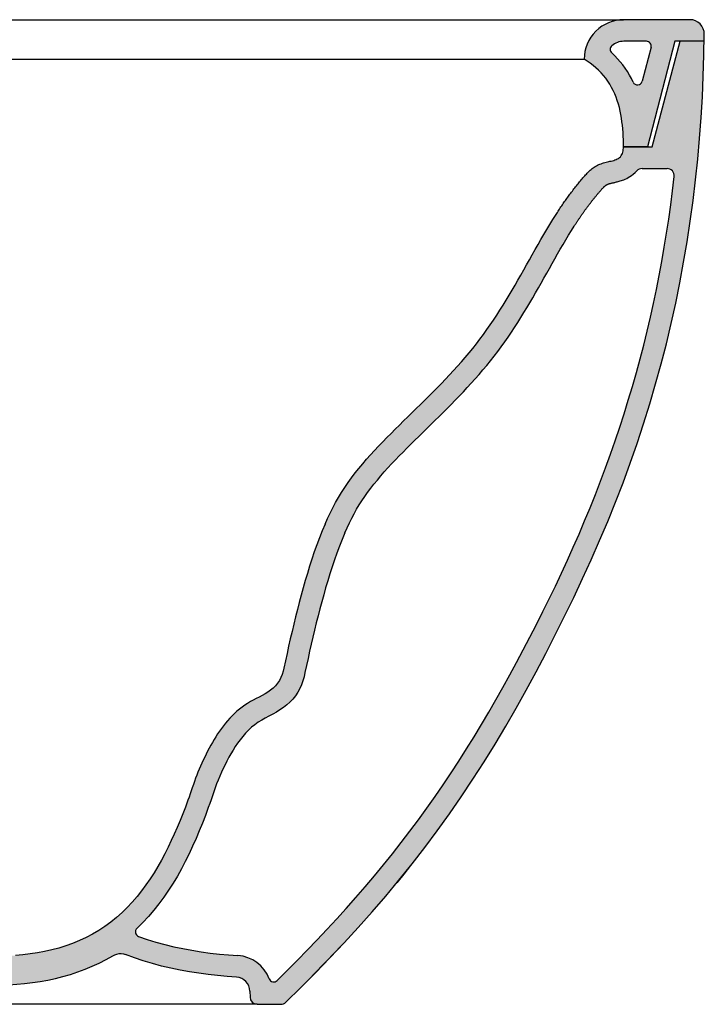
# Model space of a CAD drawing. Units: millimetres. Extents: x 6297 to 9701, y -538 to 2047.
# Drawn here: x 7523 to 7665, y -320 to -115 of the extents above; entities that cross this region are included whole.
import ezdxf

# ---------------------------------------------------------------- set-up
doc = ezdxf.new("R2010")
doc.units = ezdxf.units.MM
doc.header["$LTSCALE"] = 3
doc.layers.add('Retino', color=253, linetype='Continuous', lineweight=0)

msp = doc.modelspace()

# ---------------------------------------------------------------- hatches: boundary and pattern name
at = {"layer": 'Retino', "ltscale": 0.3}
h = msp.add_hatch(color=256, dxfattribs=at)
h.dxf.hatch_style = 1
h.paths.add_polyline_path([(7659.05, -119.5), (7665.12, -119.5), (7665.15, -118.03, 0.416966), (7662.15, -115), (7648.38, -115, 0.414201), (7640.16, -123.22), (7640.79, -123.62), (7641.41, -124.06), (7642.01, -124.51), (7642.58, -125), (7643.13, -125.51), (7643.66, -126.05), (7644.16, -126.61), (7644.63, -127.2), (7645.07, -127.81), (7645.48, -128.44), (7645.85, -129.09), (7646.2, -129.76), (7646.51, -130.44), (7646.79, -131.14), (7647.05, -131.85), (7647.27, -132.57), (7647.47, -133.29), (7647.64, -134.02), (7647.79, -134.76), (7647.92, -135.5), (7648.02, -136.25), (7648.11, -136.99), (7648.18, -137.74), (7648.24, -138.49), (7648.28, -139.25), (7648.31, -140), (7648.32, -140.75), (7648.33, -141.5), (7653.3, -141.5)])
h.paths.add_polyline_path([(7650.37, -128.05), (7649.98, -127.26), (7649.58, -126.53), (7649.14, -125.8), (7648.67, -125.1), (7648.17, -124.41), (7647.64, -123.75), (7647.08, -123.12), (7646.5, -122.51), (7645.89, -121.92, -0.443518), (7645.91, -120.44, -0.18384), (7648.38, -119.5), (7653.1, -119.5, -0.491295), (7654.07, -120.75), (7652.22, -127.83, -0.683789)], flags=16)
h = msp.add_hatch(color=256, dxfattribs=at)
h.dxf.hatch_style = 1
h.paths.add_polyline_path([(7474.06, -250.13, 0.34292), (7472.61, -249), (7440.16, -249), (7440.16, -255), (7467.13, -255.94, -0.333198), (7469.93, -258.2), (7475.22, -278.98), (7475.65, -280.71), (7476.08, -282.43), (7476.52, -284.15), (7477.01, -285.86), (7477.56, -287.55), (7478.18, -289.22), (7478.87, -290.86), (7479.63, -292.47), (7480.46, -294.04), (7481.35, -295.58), (7482.31, -297.08), (7483.33, -298.54), (7484.4, -299.95), (7485.54, -301.33), (7486.73, -302.65), (7487.97, -303.92), (7489.26, -305.14), (7490.61, -306.31), (7492, -307.41), (7493.44, -308.46), (7494.92, -309.45), (7496.44, -310.37), (7498, -311.23), (7499.59, -312.02), (7501.21, -312.75), (7502.87, -313.4), (7504.55, -313.98), (7506.26, -314.49), (7507.98, -314.93), (7509.72, -315.3), (7511.22, -315.55), (7512.73, -315.75), (7514.24, -315.89), (7515.76, -315.97), (7517.29, -316), (7518.89, -315.98), (7520.49, -315.92), (7522.11, -315.82), (7523.72, -315.67), (7525.34, -315.48), (7526.95, -315.24), (7528.55, -314.95), (7530.14, -314.61), (7531.71, -314.21), (7533.27, -313.77), (7534.81, -313.26), (7536.32, -312.7), (7537.81, -312.09), (7539.26, -311.41), (7540.68, -310.68), (7542.06, -309.88), (7542.47, -309.67), (7542.91, -309.53), (7543.37, -309.45), (7543.83, -309.44), (7544.28, -309.51), (7544.72, -309.65), (7546.56, -310.33), (7548.42, -310.96), (7550.31, -311.52), (7552.21, -312.03), (7554.13, -312.48), (7556.06, -312.88), (7558.01, -313.23), (7559.96, -313.54), (7561.92, -313.8), (7563.88, -314.02), (7565.84, -314.19), (7567.8, -314.34, -0.39059), (7570.61, -317.28), (7570.63, -318.53, 0.409111), (7572.13, -320), (7577.05, -320, 0.197768), (7578.1, -319.57), (7581.17, -316.52), (7584.22, -313.44), (7587.23, -310.33), (7590.21, -307.18), (7593.14, -303.99), (7596.02, -300.75), (7598.85, -297.47), (7601.62, -294.14), (7604.34, -290.76), (7606.99, -287.33), (7609.58, -283.85), (7612.11, -280.33), (7614.58, -276.77), (7616.98, -273.16), (7619.32, -269.52), (7621.6, -265.83), (7623.82, -262.11), (7625.99, -258.36), (7628.1, -254.58), (7630.16, -250.77), (7632.18, -246.93), (7634.15, -243.07), (7636.08, -239.19), (7637.98, -235.29), (7639.82, -231.37), (7641.62, -227.43), (7643.37, -223.46), (7645.06, -219.47), (7646.68, -215.46), (7648.24, -211.42), (7649.74, -207.35), (7651.16, -203.26), (7652.52, -199.14), (7653.81, -195), (7655.02, -190.84), (7656.17, -186.66), (7657.25, -182.46), (7658.25, -178.25), (7659.19, -174.01), (7660.05, -169.77), (7660.84, -165.51), (7661.57, -161.23), (7662.22, -156.95), (7662.81, -152.66), (7663.33, -148.35), (7663.78, -144.04), (7664.17, -139.73), (7664.49, -135.4), (7664.75, -131.08), (7664.94, -126.75), (7665.07, -122.42), (7665.12, -119.5), (7660.13, -119.5), (7654.33, -141.5), (7648.33, -141.5), (7648.32, -141.91), (7648.24, -142.45), (7648.08, -142.97), (7647.8, -143.43), (7647.42, -143.79), (7646.95, -144.06), (7646.55, -144.2), (7646.3, -144.29), (7646.04, -144.36), (7645.77, -144.43), (7645.51, -144.49), (7645.25, -144.55), (7644.98, -144.62), (7644.72, -144.68), (7644.46, -144.75), (7644.2, -144.82), (7643.94, -144.9), (7643.68, -144.98), (7643.43, -145.08), (7643.18, -145.18), (7642.93, -145.29), (7642.69, -145.41), (7642.45, -145.55), (7642.23, -145.69), (7642, -145.84), (7641.79, -146.01), (7641.58, -146.18), (7641.38, -146.36), (7641.18, -146.54), (7640.99, -146.74), (7640.8, -146.93), (7640.62, -147.13), (7640.44, -147.33), (7640.26, -147.53), (7640.08, -147.74), (7639.9, -147.94), (7639.73, -148.15), (7639.56, -148.36), (7639.38, -148.56), (7639.21, -148.77), (7639.04, -148.98), (7638.87, -149.19), (7638.7, -149.4), (7638.53, -149.61), (7638.36, -149.82), (7638.19, -150.04), (7638.02, -150.25), (7637.86, -150.46), (7637.69, -150.68), (7637.53, -150.89), (7637.36, -151.11), (7637.2, -151.32), (7637.04, -151.54), (7636.88, -151.76), (7636.72, -151.98), (7636.56, -152.2), (7636.41, -152.42), (7636.25, -152.64), (7636.09, -152.86), (7635.94, -153.08), (7635.79, -153.3), (7635.63, -153.53), (7635.48, -153.75), (7635.33, -153.98), (7635.18, -154.2), (7635.03, -154.43), (7634.88, -154.65), (7634.73, -154.88), (7634.59, -155.11), (7634.44, -155.33), (7634.29, -155.56), (7633.65, -156.59), (7633.01, -157.62), (7632.39, -158.66), (7631.77, -159.71), (7631.16, -160.76), (7630.56, -161.81), (7629.96, -162.87), (7629.36, -163.93), (7628.77, -164.99), (7628.17, -166.05), (7627.58, -167.11), (7626.98, -168.17), (7626.38, -169.22), (7625.77, -170.28), (7625.16, -171.33), (7624.54, -172.38), (7623.91, -173.42), (7623.28, -174.46), (7622.63, -175.49), (7621.97, -176.51), (7621.3, -177.53), (7620.61, -178.54), (7619.91, -179.53), (7619.2, -180.52), (7618.47, -181.5), (7617.72, -182.47), (7616.96, -183.43), (7616.19, -184.38), (7615.4, -185.32), (7614.6, -186.24), (7613.79, -187.16), (7612.97, -188.07), (7612.14, -188.97), (7611.29, -189.86), (7610.44, -190.74), (7609.59, -191.62), (7608.72, -192.5), (7607.85, -193.36), (7606.98, -194.23), (7606.1, -195.09), (7605.22, -195.95), (7604.34, -196.81), (7603.46, -197.67), (7602.58, -198.54), (7601.71, -199.4), (7600.83, -200.27), (7599.96, -201.14), (7599.1, -202.02), (7598.24, -202.91), (7597.38, -203.8), (7596.54, -204.7), (7595.71, -205.61), (7594.89, -206.53), (7594.08, -207.47), (7593.29, -208.41), (7592.51, -209.38), (7591.76, -210.36), (7591.03, -211.36), (7590.33, -212.37), (7589.66, -213.41), (7589.02, -214.47), (7588.42, -215.55), (7587.84, -216.64), (7587.3, -217.75), (7586.78, -218.87), (7586.26, -220.02), (7585.66, -221.44), (7585.07, -222.89), (7584.52, -224.35), (7583.99, -225.82), (7583.49, -227.3), (7583.01, -228.79), (7582.55, -230.29), (7582.11, -231.79), (7581.68, -233.29), (7581.27, -234.8), (7580.86, -236.31), (7580.47, -237.82), (7580.09, -239.34), (7579.72, -240.85), (7579.36, -242.37), (7579.01, -243.9), (7578.66, -245.42), (7578.32, -246.95), (7577.99, -248.47), (7577.66, -250), (7577.51, -250.67), (7577.31, -251.34), (7577.07, -251.98), (7576.76, -252.6), (7576.37, -253.17), (7575.93, -253.71), (7575.43, -254.19), (7574.9, -254.62), (7574.34, -255.01), (7573.75, -255.37), (7573.14, -255.7), (7572.53, -256.02), (7571.91, -256.33), (7571.3, -256.65), (7570.69, -256.99), (7570.1, -257.35), (7569.53, -257.73), (7568.96, -258.14), (7568.42, -258.56), (7567.89, -259), (7567.38, -259.47), (7566.89, -259.95), (7566.41, -260.45), (7565.95, -260.96), (7565.51, -261.49), (7565.09, -262.03), (7564.68, -262.59), (7564.28, -263.15), (7563.89, -263.72), (7563.52, -264.3), (7563.16, -264.89), (7562.81, -265.48), (7562.47, -266.08), (7562.14, -266.68), (7561.81, -267.29), (7561.5, -267.91), (7561.19, -268.52), (7560.89, -269.14), (7560.6, -269.77), (7560.32, -270.4), (7560.05, -271.03), (7559.79, -271.67), (7559.54, -272.31), (7559.29, -272.95), (7559.06, -273.6), (7558.83, -274.25), (7558.61, -274.9), (7558.39, -275.55), (7558.17, -276.2), (7557.94, -276.85), (7557.71, -277.5), (7557.18, -278.93), (7556.64, -280.34), (7556.07, -281.75), (7555.48, -283.16), (7554.87, -284.55), (7554.24, -285.93), (7553.58, -287.3), (7552.89, -288.66), (7552.18, -290), (7551.43, -291.32), (7550.65, -292.63), (7549.83, -293.91), (7548.97, -295.16), (7548.07, -296.39), (7547.12, -297.58), (7546.13, -298.73), (7545.08, -299.84), (7543.99, -300.91), (7542.85, -301.92), (7541.67, -302.88), (7540.44, -303.77), (7539.17, -304.61), (7537.86, -305.38), (7536.51, -306.09), (7535.12, -306.73), (7533.72, -307.31), (7532.28, -307.83), (7530.83, -308.28), (7529.36, -308.67), (7527.88, -309.01), (7526.38, -309.29), (7524.88, -309.52), (7523.37, -309.7), (7521.85, -309.84), (7520.33, -309.93), (7518.81, -309.99), (7517.29, -310), (7515.67, -309.96), (7514.04, -309.85), (7512.43, -309.66), (7510.82, -309.4), (7509.2, -309.06), (7507.59, -308.64), (7506, -308.14), (7504.43, -307.58), (7502.9, -306.94), (7501.39, -306.23), (7499.93, -305.46), (7498.49, -304.61), (7497.1, -303.7), (7495.75, -302.73), (7494.45, -301.7), (7493.19, -300.61), (7491.99, -299.46), (7490.84, -298.26), (7489.74, -297.01), (7488.7, -295.71), (7487.72, -294.37), (7486.8, -292.99), (7485.95, -291.56), (7485.16, -290.1), (7484.44, -288.6), (7483.79, -287.07), (7483.21, -285.51), (7482.69, -283.93), (7482.24, -282.34), (7481.83, -280.73), (7481.43, -279.11), (7481.04, -277.5)])
h.paths.add_polyline_path([(7547.05, -304.22), (7548.3, -302.99), (7549.48, -301.73), (7550.6, -300.43), (7551.67, -299.08), (7552.7, -297.69), (7553.67, -296.27), (7554.61, -294.8), (7555.5, -293.31), (7556.35, -291.79), (7557.16, -290.24), (7557.94, -288.68), (7558.68, -287.09), (7559.39, -285.49), (7560.07, -283.89), (7560.72, -282.27), (7561.34, -280.66), (7561.94, -279.04), (7562.23, -278.22), (7562.51, -277.4), (7562.79, -276.57), (7563.07, -275.75), (7563.36, -274.93), (7563.66, -274.11), (7563.98, -273.3), (7564.32, -272.5), (7564.67, -271.7), (7565.04, -270.91), (7565.42, -270.13), (7565.81, -269.35), (7566.22, -268.58), (7566.65, -267.82), (7567.09, -267.07), (7567.56, -266.34), (7568.04, -265.62), (7568.56, -264.91), (7569.11, -264.22), (7569.68, -263.56), (7570.29, -262.92), (7570.93, -262.33), (7571.6, -261.78), (7572.31, -261.29), (7573.05, -260.83), (7573.8, -260.41), (7574.57, -260), (7575.35, -259.59), (7576.11, -259.17), (7576.86, -258.71), (7577.59, -258.2), (7578.28, -257.66), (7578.93, -257.07), (7579.53, -256.44), (7580.07, -255.76), (7580.55, -255.03), (7580.96, -254.26), (7581.32, -253.46), (7581.61, -252.63), (7581.86, -251.79), (7582.06, -250.94), (7582.38, -249.45), (7582.7, -247.97), (7583.03, -246.49), (7583.37, -245.02), (7583.71, -243.54), (7584.06, -242.07), (7584.42, -240.59), (7584.79, -239.12), (7585.16, -237.66), (7585.55, -236.19), (7585.95, -234.73), (7586.36, -233.27), (7586.79, -231.82), (7587.24, -230.37), (7587.7, -228.92), (7588.18, -227.48), (7588.69, -226.05), (7589.22, -224.63), (7589.79, -223.23), (7590.38, -221.83), (7590.85, -220.79), (7591.32, -219.77), (7591.8, -218.8), (7592.28, -217.85), (7592.79, -216.94), (7593.32, -216.04), (7593.89, -215.15), (7594.48, -214.28), (7595.1, -213.41), (7595.75, -212.55), (7596.42, -211.69), (7597.12, -210.84), (7597.84, -210), (7598.57, -209.16), (7599.32, -208.32), (7600.09, -207.49), (7600.87, -206.67), (7601.66, -205.84), (7602.46, -205.02), (7603.27, -204.2), (7604.08, -203.38), (7604.91, -202.56), (7605.74, -201.75), (7606.57, -200.93), (7607.41, -200.11), (7608.26, -199.28), (7609.1, -198.45), (7609.95, -197.62), (7610.79, -196.78), (7611.64, -195.94), (7612.49, -195.09), (7613.33, -194.23), (7614.17, -193.36), (7615.01, -192.49), (7615.84, -191.6), (7616.66, -190.7), (7617.48, -189.79), (7618.29, -188.87), (7619.09, -187.93), (7619.87, -186.99), (7620.65, -186.03), (7621.41, -185.06), (7622.16, -184.08), (7622.89, -183.09), (7623.61, -182.1), (7624.31, -181.09), (7625, -180.08), (7625.68, -179.06), (7626.34, -178.04), (7626.98, -177.02), (7627.62, -175.99), (7628.24, -174.96), (7628.85, -173.93), (7629.45, -172.9), (7630.05, -171.88), (7630.63, -170.85), (7631.21, -169.83), (7631.79, -168.81), (7632.36, -167.79), (7632.93, -166.78), (7633.49, -165.77), (7634.06, -164.77), (7634.62, -163.77), (7635.19, -162.78), (7635.76, -161.8), (7636.33, -160.83), (7636.91, -159.87), (7637.5, -158.92), (7638.1, -157.97), (7638.25, -157.73), (7638.45, -157.42), (7638.54, -157.28), (7638.61, -157.17), (7638.69, -157.05), (7638.82, -156.84), (7638.99, -156.59), (7639.22, -156.25), (7639.42, -155.97), (7639.57, -155.74), (7639.69, -155.58), (7639.84, -155.35), (7640.08, -155.02), (7640.31, -154.69), (7640.55, -154.36), (7640.75, -154.09), (7640.96, -153.82), (7641.12, -153.6), (7641.21, -153.48), (7641.38, -153.26), (7641.61, -152.97), (7641.83, -152.69), (7641.95, -152.53), (7642.08, -152.37), (7642.21, -152.21), (7642.34, -152.05), (7642.56, -151.78), (7642.82, -151.47), (7643, -151.26), (7643.08, -151.15), (7643.17, -151.05), (7643.4, -150.78), (7643.52, -150.64), (7643.68, -150.45), (7643.95, -150.15), (7644.16, -149.93), (7644.36, -149.73), (7644.49, -149.61), (7644.65, -149.47), (7644.89, -149.33), (7645.18, -149.22), (7645.49, -149.13), (7645.84, -149.04), (7646.13, -148.97), (7646.38, -148.91), (7646.53, -148.87), (7646.69, -148.84), (7646.86, -148.79), (7647.04, -148.75), (7647.23, -148.7), (7647.44, -148.64), (7647.65, -148.58), (7647.89, -148.5), (7648.14, -148.42), (7648.41, -148.32), (7648.69, -148.2), (7649, -148.06), (7649.33, -147.89), (7649.67, -147.68), (7650.02, -147.45), (7650.38, -147.17), (7650.74, -146.85), (7651.08, -146.5, -0.212609), (7652.2, -146), (7657.39, -146, -0.444681), (7658.88, -147.66), (7658.53, -150.62), (7658.15, -153.57), (7657.74, -156.51), (7657.3, -159.45), (7656.82, -162.39), (7656.31, -165.32), (7655.76, -168.24), (7655.19, -171.16), (7654.57, -174.06), (7653.93, -176.97), (7653.25, -179.86), (7652.54, -182.75), (7651.79, -185.63), (7651.01, -188.49), (7650.19, -191.35), (7649.34, -194.2), (7648.46, -197.04), (7647.55, -199.87), (7646.6, -202.69), (7645.62, -205.49), (7644.6, -208.29), (7643.56, -211.07), (7642.48, -213.84), (7641.37, -216.6), (7640.24, -219.35), (7639.08, -222.09), (7637.89, -224.81), (7636.67, -227.52), (7635.43, -230.22), (7634.16, -232.91), (7632.87, -235.58), (7631.55, -238.25), (7630.21, -240.9), (7628.86, -243.55), (7627.48, -246.18), (7626.08, -248.81), (7624.66, -251.42), (7623.22, -254.02), (7621.77, -256.61), (7620.28, -259.19), (7618.78, -261.76), (7617.25, -264.3), (7615.69, -266.83), (7614.1, -269.35), (7612.48, -271.84), (7610.83, -274.31), (7609.15, -276.76), (7607.43, -279.19), (7605.68, -281.59), (7603.9, -283.97), (7602.1, -286.33), (7600.26, -288.67), (7598.39, -290.99), (7596.5, -293.28), (7594.57, -295.55), (7592.63, -297.79), (7590.65, -300.02), (7588.66, -302.22), (7586.64, -304.4), (7584.6, -306.56), (7582.54, -308.71), (7580.47, -310.84), (7578.38, -312.95), (7576.28, -315.05, -0.544631), (7574.63, -314.69, 0.29517), (7568.09, -309.85), (7566.17, -309.71), (7564.26, -309.53), (7562.35, -309.32), (7560.44, -309.06), (7558.54, -308.76), (7556.65, -308.41), (7554.77, -308.01), (7552.9, -307.56), (7551.05, -307.05), (7549.22, -306.48), (7547.45, -305.87, -0.557109)], flags=16)

# ---------------------------------------------------------------- linework, layer by layer
for p, q in [((7662.15, -115), (7648.38, -115)), ((7653.1, -119.5), (7648.38, -119.5)), ((7654.07, -120.75), (7652.22, -127.83)), ((7665.13, -119.5), (7659.05, -119.5)), ((7648.33, -141.5), (7654.33, -141.5)), ((7652.2, -146), (7657.39, -146)), ((7570.61, -317.28), (7570.63, -318.53)), ((7572.13, -320), (7577.05, -320))]:
    msp.add_line(p, q)
at = {"ltscale": 0.3}
msp.add_line((7470.16, -123.22), (7640.16, -123.22), dxfattribs=at)
at = {"linetype": 'Continuous'}
msp.add_line((7572.13, -320), (7350.15, -320), dxfattribs=at)
msp.add_lwpolyline([(7461.94, -115), (7648.36, -115)], dxfattribs=at)
for points in [[(7578.1, -319.57), (7581.17, -316.52), (7584.22, -313.44), (7587.23, -310.33), (7590.21, -307.18), (7593.14, -303.99), (7596.02, -300.75), (7598.85, -297.47), (7601.62, -294.14), (7604.34, -290.76), (7606.99, -287.33), (7609.58, -283.85), (7612.11, -280.33), (7614.58, -276.77), (7616.98, -273.16), (7619.32, -269.52), (7621.6, -265.83), (7623.82, -262.11), (7625.99, -258.36), (7628.1, -254.58), (7630.16, -250.77), (7632.18, -246.93), (7634.15, -243.07), (7636.08, -239.19), (7637.98, -235.29), (7639.82, -231.37), (7641.62, -227.43), (7643.37, -223.46), (7645.06, -219.47), (7646.68, -215.46), (7648.24, -211.42), (7649.74, -207.35), (7651.16, -203.26), (7652.52, -199.14), (7653.81, -195), (7655.02, -190.84), (7656.17, -186.66), (7657.25, -182.46), (7658.25, -178.25), (7659.19, -174.01), (7660.05, -169.77), (7660.84, -165.51), (7661.57, -161.23), (7662.22, -156.95), (7662.81, -152.66), (7663.33, -148.35), (7663.78, -144.04), (7664.17, -139.73), (7664.49, -135.4), (7664.75, -131.08), (7664.94, -126.75), (7665.07, -122.42), (7665.15, -118.03)], [(7659.05, -119.5), (7653.3, -141.5)], [(7654.33, -141.5), (7660.13, -119.5)], [(7650.35, -128.01), (7649.98, -127.26), (7649.58, -126.53), (7649.14, -125.8), (7648.67, -125.1), (7648.17, -124.41), (7647.64, -123.75), (7647.08, -123.12), (7646.5, -122.51), (7645.89, -121.92)], [(7648.33, -141.5), (7648.32, -140.75), (7648.31, -140), (7648.28, -139.25), (7648.24, -138.49), (7648.18, -137.74), (7648.11, -136.99), (7648.02, -136.25), (7647.92, -135.5), (7647.79, -134.76), (7647.64, -134.02), (7647.47, -133.29), (7647.27, -132.57), (7647.05, -131.85), (7646.79, -131.14), (7646.51, -130.44), (7646.2, -129.76), (7645.85, -129.09), (7645.48, -128.44), (7645.07, -127.81), (7644.63, -127.2), (7644.16, -126.61), (7643.66, -126.05), (7643.13, -125.51), (7642.58, -125), (7642.01, -124.51), (7641.41, -124.06), (7640.79, -123.62), (7640.16, -123.22)], [(7634.29, -155.56), (7634.44, -155.33), (7634.59, -155.11), (7634.73, -154.88), (7634.88, -154.65), (7635.03, -154.43), (7635.18, -154.2), (7635.33, -153.98), (7635.48, -153.75), (7635.63, -153.53), (7635.79, -153.3), (7635.94, -153.08), (7636.09, -152.86), (7636.25, -152.64), (7636.41, -152.42), (7636.56, -152.2), (7636.72, -151.98), (7636.88, -151.76), (7637.04, -151.54), (7637.2, -151.32), (7637.36, -151.11), (7637.53, -150.89), (7637.69, -150.68), (7637.86, -150.46), (7638.02, -150.25), (7638.19, -150.04), (7638.36, -149.82), (7638.53, -149.61), (7638.7, -149.4), (7638.87, -149.19), (7639.04, -148.98), (7639.21, -148.77), (7639.38, -148.56), (7639.56, -148.36), (7639.73, -148.15), (7639.9, -147.94), (7640.08, -147.74), (7640.26, -147.53), (7640.44, -147.33), (7640.62, -147.13), (7640.8, -146.93), (7640.99, -146.74), (7641.18, -146.54), (7641.38, -146.36), (7641.58, -146.18), (7641.79, -146.01), (7642, -145.84), (7642.23, -145.69), (7642.45, -145.55), (7642.69, -145.41), (7642.93, -145.29), (7643.18, -145.18), (7643.43, -145.08), (7643.68, -144.98), (7643.94, -144.9), (7644.2, -144.82), (7644.46, -144.75), (7644.72, -144.68), (7644.98, -144.62), (7645.25, -144.55), (7645.51, -144.49), (7645.77, -144.43), (7646.04, -144.36), (7646.3, -144.29), (7646.55, -144.2), (7646.81, -144.11), (7647.05, -144), (7647.29, -143.87), (7647.51, -143.71), (7647.71, -143.52), (7647.87, -143.31), (7648.01, -143.08), (7648.12, -142.83), (7648.2, -142.57), (7648.26, -142.31), (7648.3, -142.04), (7648.32, -141.77), (7648.33, -141.5)], [(7653.3, -141.5), (7648.33, -141.5)], [(7648.33, -141.5), (7654.33, -141.5)], [(7638.09, -157.98), (7638.16, -157.86), (7638.24, -157.75), (7638.31, -157.63), (7638.39, -157.51), (7638.46, -157.4), (7638.54, -157.28), (7638.61, -157.17), (7638.69, -157.05), (7638.76, -156.94), (7638.84, -156.82), (7638.92, -156.71), (7638.99, -156.59), (7639.07, -156.48), (7639.15, -156.37), (7639.22, -156.25), (7639.3, -156.14), (7639.38, -156.03), (7639.45, -155.91), (7639.53, -155.8), (7639.61, -155.69), (7639.69, -155.58), (7639.76, -155.46), (7639.84, -155.35), (7639.92, -155.24), (7640, -155.13), (7640.08, -155.02), (7640.16, -154.91), (7640.24, -154.8), (7640.31, -154.69), (7640.39, -154.58), (7640.47, -154.47), (7640.55, -154.36), (7640.63, -154.25), (7640.71, -154.14), (7640.8, -154.03), (7640.88, -153.93), (7640.96, -153.82), (7641.04, -153.71), (7641.12, -153.6), (7641.2, -153.49), (7641.28, -153.39), (7641.37, -153.28), (7641.45, -153.17), (7641.53, -153.07), (7641.62, -152.96), (7641.7, -152.85), (7641.78, -152.74), (7641.87, -152.64), (7641.95, -152.53), (7642.04, -152.43), (7642.12, -152.32), (7642.21, -152.21), (7642.3, -152.11), (7642.38, -152), (7642.47, -151.89), (7642.56, -151.79), (7642.64, -151.68), (7642.73, -151.58), (7642.82, -151.47), (7642.91, -151.36), (7643, -151.26), (7643.08, -151.15), (7643.17, -151.05), (7643.26, -150.94), (7643.35, -150.84), (7643.43, -150.74), (7643.52, -150.64), (7643.6, -150.55), (7643.68, -150.45), (7643.77, -150.36), (7643.85, -150.27), (7643.93, -150.18), (7644, -150.1), (7644.07, -150.02), (7644.14, -149.95), (7644.21, -149.88), (7644.27, -149.81), (7644.33, -149.76), (7644.39, -149.7), (7644.44, -149.66), (7644.49, -149.61), (7644.53, -149.58), (7644.57, -149.54), (7644.61, -149.51), (7644.64, -149.49), (7644.67, -149.47), (7644.7, -149.45), (7644.73, -149.43), (7644.76, -149.41), (7644.79, -149.39), (7644.83, -149.37), (7644.86, -149.36), (7644.9, -149.34), (7644.94, -149.32), (7644.98, -149.3), (7645.03, -149.28), (7645.09, -149.26), (7645.15, -149.24), (7645.22, -149.21), (7645.29, -149.19), (7645.37, -149.17), (7645.45, -149.14), (7645.55, -149.11), (7645.65, -149.09), (7645.75, -149.06), (7645.86, -149.03), (7645.98, -149), (7646.11, -148.97), (7646.24, -148.94), (7646.38, -148.91), (7646.53, -148.87), (7646.69, -148.84), (7646.86, -148.79), (7647.04, -148.75), (7647.23, -148.7), (7647.44, -148.64), (7647.65, -148.58), (7647.89, -148.5), (7648.14, -148.42), (7648.41, -148.32), (7648.69, -148.2), (7649, -148.06), (7649.33, -147.89), (7649.67, -147.68), (7650.02, -147.45), (7650.38, -147.17), (7650.74, -146.85), (7651.08, -146.5)], [(7576.27, -315.05), (7578.38, -312.95), (7580.47, -310.84), (7582.54, -308.71), (7584.6, -306.56), (7586.64, -304.4), (7588.66, -302.22), (7590.65, -300.02), (7592.63, -297.79), (7594.57, -295.55), (7596.5, -293.28), (7598.39, -290.99), (7600.26, -288.67), (7602.1, -286.33), (7603.9, -283.97), (7605.68, -281.59), (7607.43, -279.19), (7609.15, -276.76), (7610.83, -274.31), (7612.48, -271.84), (7614.1, -269.35), (7615.69, -266.83), (7617.25, -264.3), (7618.78, -261.76), (7620.28, -259.19), (7621.77, -256.61), (7623.22, -254.02), (7624.66, -251.42), (7626.08, -248.81), (7627.48, -246.18), (7628.86, -243.55), (7630.21, -240.9), (7631.55, -238.25), (7632.87, -235.58), (7634.16, -232.91), (7635.43, -230.22), (7636.67, -227.52), (7637.89, -224.81), (7639.08, -222.09), (7640.24, -219.35), (7641.37, -216.6), (7642.48, -213.84), (7643.56, -211.07), (7644.6, -208.29), (7645.62, -205.49), (7646.6, -202.69), (7647.55, -199.87), (7648.46, -197.04), (7649.34, -194.2), (7650.19, -191.35), (7651.01, -188.49), (7651.79, -185.63), (7652.54, -182.75), (7653.25, -179.86), (7653.93, -176.97), (7654.57, -174.06), (7655.19, -171.16), (7655.76, -168.24), (7656.31, -165.32), (7656.82, -162.39), (7657.3, -159.45), (7657.74, -156.51), (7658.15, -153.57), (7658.53, -150.62), (7658.88, -147.67)], [(7586.27, -220), (7586.78, -218.87), (7587.3, -217.75), (7587.84, -216.64), (7588.42, -215.55), (7589.02, -214.47), (7589.66, -213.41), (7590.33, -212.37), (7591.03, -211.36), (7591.76, -210.36), (7592.51, -209.38), (7593.29, -208.41), (7594.08, -207.47), (7594.89, -206.53), (7595.71, -205.61), (7596.54, -204.7), (7597.38, -203.8), (7598.24, -202.91), (7599.1, -202.02), (7599.96, -201.14), (7600.83, -200.27), (7601.71, -199.4), (7602.58, -198.54), (7603.46, -197.67), (7604.34, -196.81), (7605.22, -195.95), (7606.1, -195.09), (7606.98, -194.23), (7607.85, -193.36), (7608.72, -192.5), (7609.59, -191.62), (7610.44, -190.74), (7611.29, -189.86), (7612.14, -188.97), (7612.97, -188.07), (7613.79, -187.16), (7614.6, -186.24), (7615.4, -185.32), (7616.19, -184.38), (7616.96, -183.43), (7617.72, -182.47), (7618.47, -181.5), (7619.2, -180.52), (7619.91, -179.53), (7620.61, -178.54), (7621.3, -177.53), (7621.97, -176.51), (7622.63, -175.49), (7623.28, -174.46), (7623.91, -173.42), (7624.54, -172.38), (7625.16, -171.33), (7625.77, -170.28), (7626.38, -169.22), (7626.98, -168.17), (7627.58, -167.11), (7628.17, -166.05), (7628.77, -164.99), (7629.36, -163.93), (7629.96, -162.87), (7630.56, -161.81), (7631.16, -160.76), (7631.77, -159.71), (7632.39, -158.66), (7633.01, -157.62), (7633.65, -156.59), (7634.29, -155.56)], [(7590.38, -221.83), (7590.85, -220.79), (7591.32, -219.77), (7591.8, -218.8), (7592.28, -217.85), (7592.79, -216.94), (7593.32, -216.04), (7593.89, -215.15), (7594.48, -214.28), (7595.1, -213.41), (7595.75, -212.55), (7596.42, -211.69), (7597.12, -210.84), (7597.84, -210), (7598.57, -209.16), (7599.32, -208.32), (7600.09, -207.49), (7600.87, -206.67), (7601.66, -205.84), (7602.46, -205.02), (7603.27, -204.2), (7604.08, -203.38), (7604.91, -202.56), (7605.74, -201.75), (7606.57, -200.93), (7607.41, -200.11), (7608.26, -199.28), (7609.1, -198.45), (7609.95, -197.62), (7610.79, -196.78), (7611.64, -195.94), (7612.49, -195.09), (7613.33, -194.23), (7614.17, -193.36), (7615.01, -192.49), (7615.84, -191.6), (7616.66, -190.7), (7617.48, -189.79), (7618.29, -188.87), (7619.09, -187.93), (7619.87, -186.99), (7620.65, -186.03), (7621.41, -185.06), (7622.16, -184.08), (7622.89, -183.09), (7623.61, -182.1), (7624.31, -181.09), (7625, -180.08), (7625.68, -179.06), (7626.34, -178.04), (7626.98, -177.02), (7627.62, -175.99), (7628.24, -174.96), (7628.85, -173.93), (7629.45, -172.9), (7630.05, -171.88), (7630.63, -170.85), (7631.21, -169.83), (7631.79, -168.81), (7632.36, -167.79), (7632.93, -166.78), (7633.49, -165.77), (7634.06, -164.77), (7634.62, -163.77), (7635.19, -162.78), (7635.76, -161.8), (7636.33, -160.83), (7636.91, -159.87), (7637.5, -158.92), (7638.09, -157.98)], [(7586.27, -220), (7585.66, -221.44), (7585.07, -222.89), (7584.52, -224.35), (7583.99, -225.82), (7583.49, -227.3), (7583.01, -228.79), (7582.55, -230.29), (7582.11, -231.79), (7581.68, -233.29), (7581.27, -234.8), (7580.86, -236.31), (7580.47, -237.82), (7580.09, -239.34), (7579.72, -240.85), (7579.36, -242.37), (7579.01, -243.9), (7578.66, -245.42), (7578.32, -246.95), (7577.99, -248.47), (7577.66, -250)], [(7590.38, -221.83), (7589.79, -223.23), (7589.22, -224.63), (7588.69, -226.05), (7588.18, -227.48), (7587.7, -228.92), (7587.24, -230.37), (7586.79, -231.82), (7586.36, -233.27), (7585.95, -234.73), (7585.55, -236.19), (7585.16, -237.66), (7584.79, -239.12), (7584.42, -240.59), (7584.06, -242.07), (7583.71, -243.54), (7583.37, -245.02), (7583.03, -246.49), (7582.7, -247.97), (7582.38, -249.45), (7582.06, -250.94)], [(7577.66, -250), (7577.51, -250.67), (7577.31, -251.34), (7577.07, -251.98), (7576.76, -252.6), (7576.37, -253.17), (7575.93, -253.71), (7575.43, -254.19), (7574.9, -254.62), (7574.34, -255.01), (7573.75, -255.37), (7573.14, -255.7), (7572.53, -256.02), (7571.91, -256.33), (7571.3, -256.65), (7570.69, -256.99), (7570.1, -257.35), (7569.53, -257.73), (7568.96, -258.14), (7568.42, -258.56), (7567.89, -259), (7567.38, -259.47), (7566.89, -259.95), (7566.41, -260.45), (7565.95, -260.96), (7565.51, -261.49), (7565.09, -262.03), (7564.68, -262.59), (7564.28, -263.15), (7563.89, -263.72), (7563.52, -264.3), (7563.16, -264.89), (7562.81, -265.48), (7562.47, -266.08), (7562.14, -266.68), (7561.81, -267.29), (7561.5, -267.91), (7561.19, -268.52), (7560.89, -269.14), (7560.6, -269.77), (7560.32, -270.4), (7560.05, -271.03), (7559.79, -271.67), (7559.54, -272.31), (7559.29, -272.95), (7559.06, -273.6), (7558.83, -274.25), (7558.61, -274.9), (7558.39, -275.55), (7558.17, -276.2), (7557.94, -276.85), (7557.71, -277.5)], [(7582.06, -250.94), (7581.86, -251.79), (7581.61, -252.63), (7581.32, -253.46), (7580.96, -254.26), (7580.55, -255.03), (7580.07, -255.76), (7579.53, -256.44), (7578.93, -257.07), (7578.28, -257.66), (7577.59, -258.2), (7576.86, -258.71), (7576.11, -259.17), (7575.35, -259.59), (7574.57, -260), (7573.8, -260.41), (7573.05, -260.83), (7572.31, -261.29), (7571.6, -261.78), (7570.93, -262.33), (7570.29, -262.92), (7569.68, -263.56), (7569.11, -264.22), (7568.56, -264.91), (7568.04, -265.62), (7567.56, -266.34), (7567.09, -267.07), (7566.65, -267.82), (7566.22, -268.58), (7565.81, -269.35), (7565.42, -270.13), (7565.04, -270.91), (7564.67, -271.7), (7564.32, -272.5), (7563.98, -273.3), (7563.66, -274.11), (7563.36, -274.93), (7563.07, -275.75), (7562.79, -276.57), (7562.51, -277.4), (7562.23, -278.22), (7561.94, -279.04)], [(7557.71, -277.5), (7557.18, -278.93), (7556.64, -280.34), (7556.07, -281.75), (7555.48, -283.16), (7554.87, -284.55), (7554.24, -285.93), (7553.58, -287.3), (7552.89, -288.66), (7552.18, -290), (7551.43, -291.32), (7550.65, -292.63), (7549.83, -293.91), (7548.97, -295.16), (7548.07, -296.39), (7547.12, -297.58), (7546.13, -298.73), (7545.08, -299.84), (7543.99, -300.91), (7542.85, -301.92), (7541.67, -302.88), (7540.44, -303.77), (7539.17, -304.61), (7537.86, -305.38), (7536.51, -306.09), (7535.12, -306.73), (7533.72, -307.31), (7532.28, -307.83), (7530.83, -308.28), (7529.36, -308.67), (7527.88, -309.01), (7526.38, -309.29), (7524.88, -309.52), (7523.37, -309.7), (7521.85, -309.84)], [(7561.94, -279.04), (7561.34, -280.66), (7560.72, -282.27), (7560.07, -283.89), (7559.39, -285.49), (7558.68, -287.09), (7557.94, -288.68), (7557.16, -290.24), (7556.35, -291.79), (7555.5, -293.31), (7554.61, -294.8), (7553.67, -296.27), (7552.7, -297.69), (7551.67, -299.08), (7550.6, -300.43), (7549.48, -301.73), (7548.3, -302.99), (7547.08, -304.19)], [(7604.05, -291.13), (7602.61, -292.94), (7601.14, -294.73)], [(7547.41, -305.86), (7549.22, -306.48), (7551.05, -307.05), (7552.9, -307.56), (7554.77, -308.01), (7556.65, -308.41), (7558.54, -308.76), (7560.44, -309.06), (7562.35, -309.32), (7564.26, -309.53), (7566.17, -309.71), (7568.09, -309.85)], [(7542.06, -309.88), (7542.47, -309.67), (7542.91, -309.53), (7543.37, -309.45), (7543.83, -309.44)], [(7543.83, -309.44), (7544.28, -309.51), (7544.72, -309.65)], [(7589.63, -307.77), (7586.62, -310.96), (7583.57, -314.1)], [(7517.29, -316), (7518.89, -315.98), (7520.49, -315.92), (7522.11, -315.82), (7523.72, -315.67), (7525.34, -315.48), (7526.95, -315.24), (7528.55, -314.95), (7530.14, -314.61), (7531.71, -314.21), (7533.27, -313.77), (7534.81, -313.26), (7536.32, -312.7), (7537.81, -312.09), (7539.26, -311.41), (7540.68, -310.68), (7542.06, -309.88)], [(7567.8, -314.34), (7565.84, -314.19), (7563.88, -314.02), (7561.92, -313.8), (7559.96, -313.54), (7558.01, -313.23), (7556.06, -312.88), (7554.13, -312.48), (7552.21, -312.03), (7550.31, -311.52), (7548.42, -310.96), (7546.56, -310.33), (7544.72, -309.65)]]:
    msp.add_lwpolyline(points)
for centre, radius, start, end in [((7648.38, -123.22), 8.22, 90, 180.0006), ((7662.15, -118), 3, 359.4582, 90), ((7646.57, -121.19), 1, 131.6719, 227.3158), ((7648.38, -123.22), 3.72, 90, 131.6719), ((7653.1, -120.5), 1, 345.3414, 90), ((7651.25, -127.58), 1, 205.2478, 345.3414), ((7652.2, -147.5), 1.5, 90, 138.1576), ((7657.39, -147.5), 1.5, 353.6165, 90), ((7547.76, -304.92), 1, 133.0266, 249.8418), ((7567.61, -317.33), 7.5, 20.6057, 86.382), ((7567.61, -317.33), 3, 1, 86.382), ((7575.57, -314.34), 1, 200.6057, 314.7453), ((7572.13, -318.5), 1.5, 181, 270), ((7577.05, -318.5), 1.5, 270, 314.521)]:
    msp.add_arc(centre, radius, start, end)

doc.saveas('drawing.dxf')
